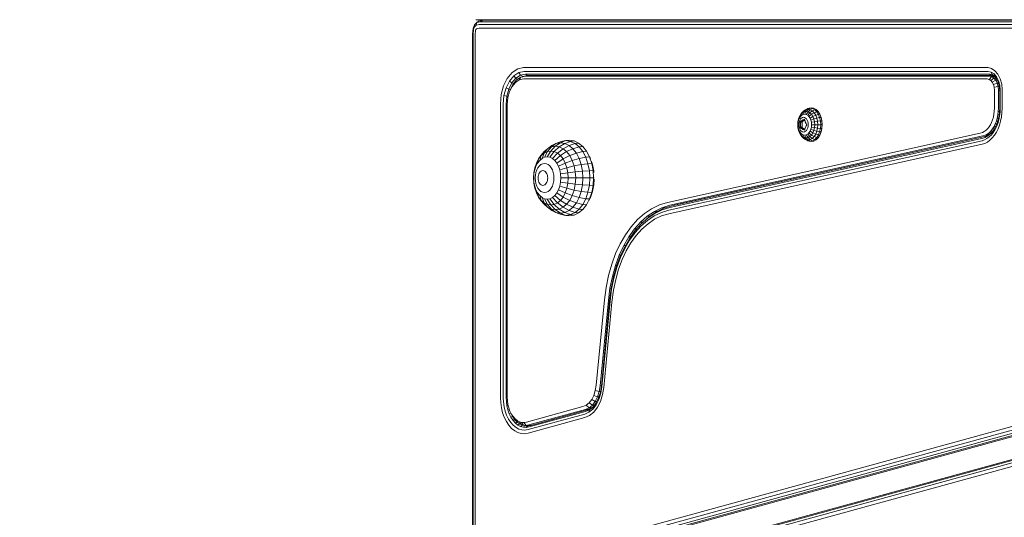
# Model space of a CAD drawing. Units: millimetres. Extents: x -119 to 5950, y -2578 to 4599.
# Drawn here: x 2915 to 3265, y -589 to -413 of the extents above; entities that cross this region are included whole.
import ezdxf

# ---------------------------------------------------------------- set-up
doc = ezdxf.new("R2010")
doc.units = ezdxf.units.MM
doc.layers.add('размер', color=92, linetype='Continuous', lineweight=15)
doc.styles.get("Standard").update_dxf_attribs({"font": 'txt.shx'})
doc.dimstyles.new('Размер М1.1', dxfattribs={"dimtxt": 300, "dimasz": 200, "dimexe": 1, "dimexo": 1, "dimgap": 50, "dimtad": 1, "dimdec": 0, "dimzin": 0, "dimtxsty": 'Standard', "dimcen": 2.5, "dimazin": 0, "dimtfac": 1, "dimtmove": 0, "dimatfit": 3, "dimfxl": 1, "dimtzin": 0, "dimarcsym": 0})

# ---------------------------------------------------------------- blocks, each defined once
blk = doc.blocks.new('*D13')
at = {"layer": 'Defpoints', "color": 0, "transparency": 16777216}
for p in [(3525.39, -337.78), (1040.37, -1077.78), (3525.12, -1077.78)]:
    blk.add_point(p, dxfattribs=at)
at = {"layer": 'размер', "color": 0, "lineweight": -2, "transparency": 16777216}
for p, q in [((1040.37, -337.78), (1040.37, 687.22)), ((3524.39, -337.78), (1039.37, -337.78)), ((1040.37, -877.78), (1040.37, -537.78)), ((3524.12, -1077.78), (1039.37, -1077.78))]:
    blk.add_line(p, q, dxfattribs=at)
at = {"layer": 'размер', "color": 0, "transparency": 16777216}
for points in [[(1007.04, -537.78), (1073.7, -537.78), (1040.37, -337.78)], [(1007.04, -877.78), (1073.7, -877.78), (1040.37, -1077.78)]]:
    blk.add_solid(points, dxfattribs=at)
at = {"layer": 'размер', "color": 0, "transparency": 16777216, "insert": (840.37, 287.22), "char_height": 300, "attachment_point": 5, "rotation": 90}
blk.add_mtext('700', dxfattribs=at)
blk = doc.blocks.new('*D14')
at = {"layer": 'Defpoints', "color": 0, "transparency": 16777216}
for p in [(3432.45, 1162.22), (277.99, -2577.78), (3300.02, -2577.78)]:
    blk.add_point(p, dxfattribs=at)
at = {"layer": 'размер', "color": 0, "lineweight": -2, "transparency": 16777216}
for p, q in [((3431.45, 1162.22), (276.99, 1162.22)), ((277.99, 962.22), (277.99, -2377.78)), ((3299.02, -2577.78), (276.99, -2577.78))]:
    blk.add_line(p, q, dxfattribs=at)
at = {"layer": 'размер', "color": 0, "transparency": 16777216}
for points in [[(244.66, 962.22), (311.32, 962.22), (277.99, 1162.22)], [(244.66, -2377.78), (311.32, -2377.78), (277.99, -2577.78)]]:
    blk.add_solid(points, dxfattribs=at)
at = {"layer": 'размер', "color": 0, "transparency": 16777216, "insert": (77.99, -707.78), "char_height": 300, "attachment_point": 5, "rotation": 90}
blk.add_mtext('3700', dxfattribs=at)
blk = doc.blocks.new('*D15')
at = {"layer": 'Defpoints', "color": 0, "transparency": 16777216}
for p in [(5949.68, 1908.88), (1561.11, -707.78), (5949.68, -707.78)]:
    blk.add_point(p, dxfattribs=at)
at = {"layer": 'размер', "color": 0, "lineweight": -2, "transparency": 16777216}
for p, q in [((1561.11, -706.78), (1561.11, 1909.88)), ((1761.11, 1908.88), (5749.68, 1908.88)), ((5949.68, -706.78), (5949.68, 1909.88))]:
    blk.add_line(p, q, dxfattribs=at)
at = {"layer": 'размер', "color": 0, "transparency": 16777216}
for points in [[(1761.11, 1942.21), (1761.11, 1875.55), (1561.11, 1908.88)], [(5749.68, 1942.21), (5749.68, 1875.55), (5949.68, 1908.88)]]:
    blk.add_solid(points, dxfattribs=at)
at = {"layer": 'размер', "color": 0, "transparency": 16777216, "insert": (3755.4, 2108.88), "char_height": 300, "attachment_point": 5}
blk.add_mtext('4350', dxfattribs=at)

msp = doc.modelspace()

# ---------------------------------------------------------------- linework, layer by layer
at = {"color": 0, "linetype": 'Continuous', "lineweight": 0}
for p, q in [((3076.7, -414.58), (3076.71, -415.26)), ((3091.76, -412.78), (3091.75, -412.78)), ((3091.76, -412.78), (3091.76, -412.78)), ((3100.45, -412.78), (3100.45, -412.78)), ((3100.46, -412.78), (3100.46, -412.78)), ((3141.96, -412.78), (3141.97, -412.78)), ((3172.68, -412.78), (3172.68, -412.78)), ((3172.68, -412.78), (3172.68, -412.78)), ((3231.33, -412.78), (3231.33, -412.78)), ((3076.21, -415.85), (3076.36, -416.17)), ((3260.86, -432.78), (3260.83, -432.78)), ((3261.87, -433.71), (3261.87, -433.05)), ((3262.45, -434.88), (3262.54, -434.4)), ((3262.95, -437.78), (3262.51, -437.78)), ((3262.77, -446.53), (3262.32, -446.53)), ((3262.9, -445.34), (3262.46, -445.34)), ((3192.88, -448.93), (3192.88, -451.04)), ((3200.01, -449.98), (3199.91, -451.3)), ((3261.92, -449.74), (3261.4, -449.74)), ((3262.56, -447.67), (3262.09, -447.67)), ((3260.56, -452.24), (3259.83, -452.24)), ((3193.04, -454.21), (3193.68, -454.56)), ((3193.04, -454.21), (3193.49, -454.86)), ((3193.49, -454.86), (3194.22, -455.26)), ((3193.68, -454.56), (3194.22, -455.26)), ((3195, -455.39), (3195.77, -455.26)), ((3195, -455.39), (3195.71, -455.84)), ((3195.71, -455.84), (3196.55, -455.69)), ((3195.77, -455.26), (3196.55, -455.69)), ((3118.53, -464.1), (3118.18, -463.09)), ((3119.11, -469.34), (3118.98, -471.32)), ((3102.6, -478.25), (3103.79, -478.43)), ((3102.6, -478.25), (3103.95, -479.89)), ((3102.6, -479.26), (3104.08, -480.41)), ((3102.6, -479.26), (3103.95, -479.89)), ((3103.79, -478.43), (3105.36, -480.11)), ((3103.95, -479.89), (3105.58, -481.12)), ((3103.95, -479.89), (3105.36, -480.11)), ((3104.08, -480.41), (3105.58, -481.12)), ((3141.6, -480.72), (3140.51, -480.72)), ((3125.59, -503.78), (3126.69, -499.86)), ((3113.34, -601.65), (3352.82, -535.96)), ((3120.71, -546.87), (3120.79, -547.38)), ((3121.34, -544.88), (3121.48, -545.21)), ((3092.6, -555.29), (3091.83, -554.87)), ((3096.65, -556.57), (3096.71, -556.57))]:
    msp.add_line(p, q, dxfattribs=at)
for points in [[(3364.29, -414.47), (3078.4, -414.47), (3077.29, -414.72), (3077.52, -413.81), (3076.7, -414.58), (3076.21, -415.85), (3076.03, -417.83), (3076.03, -597.88)], [(3076.2, -597.88), (3076.2, -417.9), (3076.36, -416.17), (3076.71, -415.26), (3077.29, -414.72)], [(3077.14, -412.78), (3369.95, -412.78), (3371.91, -412.78), (3374.04, -412.78), (3376.35, -412.78), (3378.85, -412.78), (3381.55, -412.78), (3384.39, -412.78), (3387.08, -412.78), (3389.58, -412.78), (3391.89, -412.78), (3394.03, -412.78), (3396.14, -412.78), (3441.09, -412.78), (3441.9, -412.78), (3442.06, -412.78), (3443.4, -412.59)], [(3364.76, -413.53), (3078.79, -413.53), (3079.49, -412.97), (3078.11, -413.27), (3077.52, -413.81), (3078.79, -413.53)], [(3365.4, -414.72), (3366.04, -413.81), (3364.76, -413.53), (3365.51, -412.97), (3079.49, -412.97), (3080.48, -412.78)], [(3376.43, -415.59), (3375.83, -414.03), (3368.93, -414.03), (3367.93, -413.09), (3366.88, -413.27), (3365.51, -412.97), (3366.52, -412.78), (3080.48, -412.78), (3087.38, -412.78), (3373.42, -412.78), (3374.41, -412.97), (3375.79, -413.27), (3374.82, -413.09), (3373.42, -412.78), (3366.52, -412.78), (3367.93, -413.09), (3374.82, -413.09), (3375.83, -414.03), (3376.74, -414.17), (3377.32, -415.66), (3377.69, -415.85)], [(3364.09, -415.78), (3078.32, -415.78), (3077.44, -415.98), (3077.18, -416.22), (3077.02, -416.62), (3076.9, -417.99), (3076.9, -597.88)], [(3087.9, -436.88), (3089.08, -434.51), (3090.6, -432.68), (3092.4, -431.5), (3092.99, -432.41), (3094.8, -432.03), (3095.54, -432.59), (3259.98, -432.59), (3259.29, -432.03), (3094.8, -432.03)], [(3089.24, -551.49), (3088.84, -550.38), (3088.55, -549.19), (3088.38, -547.92), (3088.31, -546.5), (3088.32, -442.85), (3088.53, -440.39), (3089.11, -438.25), (3090.02, -436.43), (3091.19, -435.02), (3092.57, -434.11), (3094.14, -433.78), (3258.48, -433.78), (3259.21, -433.93), (3259.82, -434.34), (3260.91, -433.47), (3260.15, -432.96), (3259.21, -433.93)], [(3090.6, -432.68), (3091.34, -433.5), (3092.99, -432.41), (3093.81, -432.96), (3095.54, -432.59), (3096.55, -432.78)], [(3092.4, -431.5), (3094.32, -431.09), (3258.9, -431.09), (3259.97, -431.32), (3260.24, -432.23), (3261.12, -432.81), (3261.87, -433.71), (3262.45, -434.88), (3262.82, -436.25), (3262.98, -436), (3263.12, -437.67), (3263.12, -444.1), (3263.07, -445.54), (3262.91, -446.93), (3262.64, -448.26), (3262.28, -449.52), (3261.83, -450.7), (3261.29, -451.78), (3260.68, -452.75), (3260, -453.61), (3259.25, -454.35), (3258.44, -454.94), (3257.58, -455.39), (3256.73, -455.66), (3145.66, -480.25), (3142.98, -481.07), (3140.42, -482.31), (3138, -483.93), (3135.74, -485.92), (3133.64, -488.25), (3131.72, -490.91), (3130, -493.87), (3128.49, -497.12), (3127.19, -500.62), (3126.13, -504.37), (3125.32, -508.34), (3124.77, -512.6), (3121.86, -542.88), (3121.48, -545.21), (3120.79, -547.38), (3119.84, -549.25), (3119.83, -548.6), (3118.75, -550), (3117.48, -551.03), (3118.07, -550.51)], [(3093.16, -433.14), (3094.87, -432.78), (3096.4, -432.78)], [(3093.71, -433.02), (3093.81, -432.96), (3093.93, -432.98)], [(3094.87, -432.78), (3259.29, -432.78), (3260.83, -432.78), (3260.88, -432.79)], [(3259.29, -432.03), (3260.24, -432.23), (3260.86, -432.78)], [(3259.29, -432.78), (3260.15, -432.96), (3261.13, -432.96)], [(3259.97, -431.32), (3261, -432), (3261.12, -432.81)], [(3259.98, -432.59), (3260.86, -432.78), (3261.37, -433.12)], [(3261, -432), (3261.87, -433.05), (3262.54, -434.4), (3262.98, -436)], [(3089.08, -434.51), (3089.94, -435.18), (3088.86, -437.36), (3087.9, -436.88), (3087.14, -439.68), (3088.16, -439.93), (3088.86, -437.36), (3089.43, -437.52)], [(3089.11, -438.25), (3089.32, -437.74), (3090.32, -435.72), (3090.02, -436.43)], [(3092.04, -433.88), (3091.34, -433.5), (3089.94, -435.18), (3090.56, -435.43)], [(3090.32, -435.72), (3091.63, -434.15), (3091.19, -435.02)], [(3091.63, -434.15), (3093.16, -433.14), (3092.57, -434.11)], [(3119.02, -545.94), (3120.33, -546.47), (3119.52, -548.07), (3118.29, -547.37), (3119.02, -545.94), (3119.55, -544.27), (3119.86, -542.35), (3122.78, -512.07), (3123.35, -507.67), (3124.22, -503.42), (3125.35, -499.41), (3126.74, -495.65), (3128.36, -492.18), (3130.21, -489), (3132.26, -486.15), (3134.51, -483.65), (3136.94, -481.52), (3139.52, -479.78), (3142.26, -478.46), (3145.12, -477.59), (3256.09, -453.02), (3256.83, -452.79), (3257.5, -452.44), (3258.12, -451.99), (3258.69, -451.42), (3259.22, -450.76), (3259.69, -450.01), (3260.1, -449.18), (3260.45, -448.28), (3260.72, -447.31), (3260.93, -446.29), (3261.05, -445.22), (3261.1, -444.1), (3261.1, -437.85), (3261, -436.72), (3262.39, -436.45), (3262.07, -435.26), (3261.56, -434.25), (3260.34, -434.96)], [(3259.77, -453.14), (3259.23, -453.55), (3258.64, -454.07), (3259.39, -453.52), (3260.08, -452.85), (3260.71, -452.06), (3261.27, -451.16), (3261.76, -450.17), (3262.17, -449.09), (3262.51, -447.93), (3262.75, -446.71), (3262.9, -445.43), (3262.95, -444.1), (3262.95, -437.73), (3262.82, -436.25)], [(3259.82, -434.34), (3260.34, -434.96), (3260.74, -435.77)], [(3262.55, -435.26), (3262.07, -435.26), (3260.74, -435.77), (3261, -436.72)], [(3261.66, -433.47), (3260.91, -433.47), (3261.56, -434.25), (3262.14, -434.25)], [(3262.84, -436.45), (3262.39, -436.45), (3262.51, -437.78), (3262.51, -444.1), (3262.46, -445.34), (3262.32, -446.53), (3262.09, -447.67), (3261.78, -448.74)], [(3117.28, -551.91), (3115.79, -552.56), (3095.7, -558.08), (3094.59, -558.26), (3093.51, -558.2), (3092.45, -557.89), (3091.43, -557.34), (3090.47, -556.54), (3089.57, -555.52), (3088.76, -554.32), (3088.09, -552.98), (3087.57, -551.52), (3087.19, -549.95), (3086.96, -548.29), (3086.89, -546.68), (3086.88, -442.67), (3087.14, -439.68)], [(3087.92, -442.73), (3088.16, -439.93), (3088.64, -439.99)], [(3087.99, -548.16), (3087.92, -546.62), (3087.92, -442.73), (3088.32, -442.74)], [(3193.28, -446.34), (3192.77, -446.62), (3192.31, -447.06), (3192.47, -446.32), (3193.04, -445.76), (3193.49, -445.12), (3192.83, -445.76), (3192.28, -446.62), (3191.99, -447.06), (3191.63, -447.95), (3191.65, -448.36)], [(3191.93, -447.65), (3191.99, -447.06), (3192.47, -446.32), (3192.83, -445.76)], [(3193.81, -446.24), (3193.28, -446.34), (3193.68, -445.41), (3193.04, -445.76), (3192.77, -446.62)], [(3196.18, -444.04), (3195.33, -444.19), (3194.88, -444.28), (3194.08, -444.72), (3193.49, -445.12), (3194.22, -444.72), (3194.88, -444.28), (3195.71, -444.14), (3196.18, -444.04), (3197.04, -444.19), (3197.84, -444.63), (3198.57, -445.34), (3199.17, -446.28), (3198.65, -446.34), (3198.06, -445.41), (3197.34, -444.72), (3196.5, -445.12), (3195.77, -444.72), (3195.02, -445.41), (3195.66, -445.76), (3194.86, -446.62), (3195.31, -447.06), (3195.69, -447.65), (3195.98, -448.36), (3196.16, -449.15), (3196.22, -449.99), (3197.37, -449.99), (3198.47, -449.99), (3198.38, -448.78), (3199.38, -448.68), (3199.47, -449.99), (3200.01, -449.98), (3199.91, -448.66), (3199.63, -447.4), (3199.17, -446.28)], [(3194.86, -446.62), (3194.35, -446.34), (3195.02, -445.41), (3194.35, -445.29), (3193.68, -445.41), (3194.22, -444.72), (3195, -444.58), (3195.71, -444.14), (3196.55, -444.28), (3197.34, -444.72), (3197.84, -444.63)], [(3194.35, -446.34), (3193.81, -446.24), (3194.35, -445.29), (3195, -444.58), (3195.77, -444.72), (3196.55, -444.28), (3197.04, -444.19)], [(3195.31, -447.06), (3196.23, -446.32), (3196.71, -447.06), (3197.71, -446.62), (3198.65, -446.34), (3199.1, -447.45), (3199.38, -448.68), (3199.91, -448.66)], [(3195.98, -448.36), (3197.07, -447.95), (3197.29, -448.94), (3198.38, -448.78), (3198.13, -447.64), (3197.71, -446.62), (3197.16, -445.76), (3198.06, -445.41), (3198.57, -445.34)], [(3191.41, -449.99), (3191.34, -449.99), (3191.41, -448.94)], [(3191.47, -450.82), (3191.41, -451.03), (3191.34, -449.99)], [(3192.31, -447.06), (3191.93, -447.65), (3191.65, -448.36), (3191.47, -449.15), (3191.41, -448.94), (3191.63, -447.95)], [(3191.47, -449.15), (3191.41, -449.99), (3191.47, -450.82), (3191.65, -451.61), (3191.63, -452.02), (3191.41, -451.03)], [(3196.16, -449.15), (3197.29, -448.94), (3197.37, -449.99), (3197.29, -451.03), (3198.38, -451.19), (3199.38, -451.29), (3199.91, -451.3), (3199.63, -452.56), (3199.18, -453.69), (3198.57, -454.63), (3197.85, -455.34), (3197.04, -455.78), (3196.19, -455.93), (3195.34, -455.78), (3194.88, -455.69), (3194.08, -455.26), (3193.49, -454.86), (3192.83, -454.21), (3192.28, -453.36), (3191.99, -452.91), (3192.47, -453.65), (3192.31, -452.91), (3191.93, -452.32), (3191.65, -451.61)], [(3194.14, -447.64), (3193.78, -447.45), (3193.41, -447.38), (3193.04, -447.45), (3192.68, -447.64), (3192.37, -447.95), (3192.1, -448.36), (3191.9, -448.86), (3191.78, -449.41), (3191.74, -449.99), (3191.78, -450.57), (3191.9, -451.12), (3192.1, -451.61), (3192.37, -452.02), (3192.68, -452.33), (3193.04, -452.52), (3193.41, -452.59), (3193.78, -452.52)], [(3192.24, -448.79), (3192.36, -448.72), (3192.58, -448.59), (3192.78, -448.49), (3192.97, -448.39), (3193.19, -448.28), (3193.46, -448.16), (3193.7, -448.06), (3193.72, -448.28), (3193.55, -448.35), (3193.29, -448.47), (3193.08, -448.57), (3192.89, -448.67), (3192.7, -448.77), (3192.5, -448.89), (3192.44, -448.93), (3192.24, -448.79), (3192.19, -449.29), (3192.17, -449.66), (3192.17, -449.98), (3192.17, -450.31), (3192.19, -450.67), (3192.24, -451.18), (3192.44, -451.04), (3192.5, -451.08), (3192.71, -451.21), (3192.9, -451.31), (3193.09, -451.4), (3193.3, -451.51), (3193.56, -451.62)], [(3193.79, -451.5), (3192.88, -451.04), (3192.44, -451.04), (3192.39, -450.66), (3192.37, -450.31), (3192.36, -449.99), (3192.37, -449.68), (3192.39, -449.32), (3192.44, -448.93), (3192.88, -448.93), (3193.79, -448.48)], [(3193.56, -451.62), (3193.72, -451.69), (3193.8, -451.44), (3193.92, -451.14), (3194.03, -450.88), (3194.15, -450.63), (3194.3, -450.35)], [(3193.7, -448.06), (3193.81, -448.4), (3193.93, -448.71), (3194.05, -448.97), (3194.17, -449.23), (3194.32, -449.52), (3194.6, -449.99), (3194.52, -449.99), (3194.3, -450.35)], [(3194.6, -449.99), (3194.32, -450.46), (3194.17, -450.74), (3194.04, -451), (3193.93, -451.27), (3193.81, -451.57), (3193.7, -451.92), (3193.72, -451.69)], [(3194.52, -449.99), (3194.29, -449.61), (3194.14, -449.33), (3194.02, -449.08), (3193.91, -448.82), (3193.8, -448.52), (3193.72, -448.28)], [(3193.78, -452.52), (3194.14, -452.33), (3194.45, -452.02), (3194.72, -451.61), (3194.92, -451.12), (3195.04, -450.57), (3195.08, -449.99), (3195.04, -449.41), (3194.92, -448.86), (3194.72, -448.36), (3194.45, -447.95), (3194.14, -447.64)], [(3195.69, -447.65), (3196.71, -447.06), (3197.07, -447.95), (3198.13, -447.64), (3199.1, -447.45), (3199.63, -447.4)], [(3195.98, -451.61), (3196.16, -450.82), (3196.22, -449.99)], [(3198.57, -454.63), (3198.06, -454.56), (3198.65, -453.63), (3199.1, -452.52), (3198.13, -452.33), (3198.38, -451.19), (3198.47, -449.99), (3199.47, -449.99), (3199.38, -451.29), (3199.1, -452.52), (3199.63, -452.56)], [(3262.27, -448.74), (3261.78, -448.74), (3261.4, -449.74), (3260.94, -450.67)], [(3259.23, -453.55), (3258.47, -453.94), (3257.69, -454.19), (3146.67, -478.77), (3143.89, -479.62), (3141.23, -480.9), (3138.72, -482.58), (3136.37, -484.65), (3135.84, -485.12), (3138.16, -483.09), (3140.64, -481.43), (3143.26, -480.16), (3146.01, -479.32), (3257.04, -454.74), (3257.85, -454.48)], [(3257.76, -453.76), (3256.98, -454), (3145.98, -478.58), (3143.18, -479.44)], [(3191.93, -452.32), (3191.99, -452.91), (3191.63, -452.02)], [(3193.7, -451.92), (3193.46, -451.81), (3193.19, -451.69), (3192.97, -451.58), (3192.78, -451.48), (3192.58, -451.38), (3192.36, -451.25), (3192.24, -451.18)], [(3192.31, -452.91), (3192.77, -453.36), (3193.04, -454.21), (3192.47, -453.65), (3192.83, -454.21)], [(3193.81, -453.73), (3194.35, -454.68), (3193.68, -454.56), (3193.28, -453.63), (3192.77, -453.36)], [(3193.28, -453.63), (3193.81, -453.73), (3194.35, -453.63), (3194.86, -453.36), (3195.66, -454.21), (3195.02, -454.56), (3195.77, -455.26), (3196.5, -454.86), (3195.66, -454.21), (3196.23, -453.65), (3195.31, -452.91), (3194.86, -453.36)], [(3194.35, -453.63), (3195.02, -454.56), (3194.35, -454.68), (3195, -455.39), (3194.22, -455.26), (3194.88, -455.69), (3195.71, -455.84), (3196.19, -455.93)], [(3195.31, -452.91), (3195.69, -452.32), (3196.71, -452.91), (3197.07, -452.02), (3198.13, -452.33), (3197.71, -453.36), (3197.16, -454.21), (3198.06, -454.56), (3197.34, -455.26), (3196.55, -455.69), (3197.04, -455.78)], [(3195.69, -452.32), (3195.98, -451.61), (3197.07, -452.02), (3197.29, -451.03), (3196.16, -450.82)], [(3199.18, -453.69), (3198.65, -453.63), (3197.71, -453.36), (3196.71, -452.91), (3196.23, -453.65), (3197.16, -454.21), (3196.5, -454.86), (3197.34, -455.26), (3197.85, -455.34)], [(3258.5, -453.37), (3257.76, -453.76), (3258.82, -453.76)], [(3258.64, -454.07), (3257.85, -454.48), (3258.47, -453.94)], [(3259.19, -452.86), (3258.5, -453.37), (3259.46, -453.37)], [(3260.42, -451.5), (3259.83, -452.24), (3259.19, -452.86), (3260.06, -452.86)], [(3261.51, -450.67), (3260.94, -450.67), (3260.42, -451.5), (3261.05, -451.5)], [(3099.83, -462.65), (3100.38, -460.95), (3101.44, -460.07), (3102.6, -458.51), (3103.95, -457.88), (3105.58, -456.65), (3107.15, -456.41), (3109.09, -455.64), (3107.43, -455.9), (3105.58, -456.65), (3104.08, -457.36), (3102.6, -458.51), (3101.35, -459.55), (3100.38, -460.95), (3099.45, -462.14), (3099.1, -463.58)], [(3103.45, -461.53), (3102.51, -461.39), (3101.57, -461.53), (3100.66, -461.96), (3101.44, -460.07), (3102.6, -459.52), (3103.95, -457.88), (3105.36, -457.66), (3107.15, -456.41), (3108.71, -456.65), (3110.75, -455.9), (3112.35, -456.65), (3113.64, -456.5)], [(3101.57, -461.53), (3102.6, -459.52), (3103.79, -459.34), (3105.36, -457.66), (3106.77, -457.88), (3108.71, -456.65), (3110.22, -457.36), (3112.35, -456.65), (3113.82, -457.88), (3115.13, -457.74)], [(3104.35, -461.96), (3103.45, -461.53), (3104.99, -459.52), (3106.14, -460.07), (3108.12, -458.51), (3110.22, -457.36), (3111.6, -458.51), (3113.82, -457.88), (3115.11, -459.52), (3116.43, -459.41), (3115.13, -457.74), (3113.64, -456.5), (3112.02, -455.74), (3110.34, -455.48), (3109.09, -455.64), (3110.75, -455.9), (3112.02, -455.74)], [(3147.5, -478.58), (3147.51, -478.58), (3257.69, -454.19)], [(3098.5, -464.72), (3098.69, -463.58), (3099.45, -462.14), (3100.26, -460.95), (3101.35, -459.55)], [(3119.14, -468.89), (3118.96, -468.89), (3117.6, -468.89), (3117.44, -471.47), (3118.79, -471.5), (3118.96, -468.89), (3118.79, -466.27), (3117.44, -466.3), (3115.01, -466.45), (3114.55, -464.11), (3112.03, -464.59), (3111.36, -462.65), (3113.81, -461.96), (3116.16, -461.53), (3115.11, -459.52), (3112.82, -460.07), (3111.6, -458.51), (3109.37, -459.55), (3108.12, -458.51), (3106.77, -457.88), (3104.99, -459.52), (3103.79, -459.34), (3102.51, -461.39)], [(3119.01, -466.92), (3118.98, -466.45), (3118.79, -466.27), (3118.3, -463.76), (3116.95, -463.82), (3114.55, -464.11), (3113.81, -461.96), (3112.82, -460.07), (3110.46, -460.95), (3109.37, -459.55), (3107.2, -460.95), (3106.14, -460.07), (3104.35, -461.96), (3105.19, -462.65), (3105.92, -463.58), (3106.52, -464.72)], [(3116.78, -460.05), (3116.43, -459.41), (3117.51, -461.44), (3117.78, -461.94)], [(3100.66, -461.96), (3099.83, -462.65), (3099.1, -463.58), (3098.5, -464.72), (3098.05, -466.02), (3097.78, -467.42), (3097.69, -468.89), (3097.78, -470.35), (3098.05, -471.76), (3098.5, -473.05), (3098.69, -474.19), (3098.12, -472.54)], [(3098.05, -466.02), (3098.12, -465.23), (3098.69, -463.58)], [(3105.92, -463.58), (3108.13, -462.14), (3108.89, -463.58), (3111.36, -462.65), (3110.46, -460.95), (3108.13, -462.14), (3107.2, -460.95), (3105.19, -462.65)], [(3118.53, -473.67), (3118.98, -471.32), (3118.79, -471.5), (3118.3, -474.01), (3117.51, -476.33), (3116.43, -478.36), (3115.11, -478.25), (3116.16, -476.24), (3113.81, -475.81), (3114.55, -473.66), (3112.03, -473.18), (3112.44, -471.08), (3109.81, -470.75), (3109.93, -468.89), (3112.58, -468.89), (3115.17, -468.89), (3115.01, -466.45), (3112.44, -466.7), (3112.03, -464.59), (3109.46, -465.23), (3108.89, -463.58), (3106.52, -464.72), (3106.96, -466.02)], [(3107.24, -470.35), (3107.33, -468.89), (3107.24, -467.42), (3106.96, -466.02), (3109.46, -465.23), (3109.81, -467.02), (3112.44, -466.7), (3112.58, -468.89), (3112.44, -471.08), (3115.01, -471.32), (3115.17, -468.89), (3117.6, -468.89), (3117.44, -466.3), (3116.95, -463.82), (3116.16, -461.53), (3117.51, -461.44), (3118.3, -463.76), (3118.53, -464.1), (3118.98, -466.45)], [(3097.69, -468.89), (3097.66, -468.89), (3097.77, -467.02)], [(3097.78, -467.42), (3097.77, -467.02), (3098.12, -465.23)], [(3107.24, -467.42), (3109.81, -467.02), (3109.93, -468.89), (3107.33, -468.89)], [(3097.78, -470.35), (3097.77, -470.75), (3097.66, -468.89)], [(3098.05, -471.76), (3098.12, -472.54), (3097.77, -470.75)], [(3104.35, -475.81), (3105.19, -475.12), (3105.92, -474.19), (3106.52, -473.05), (3106.96, -471.76), (3107.24, -470.35), (3109.81, -470.75), (3109.46, -472.54), (3112.03, -473.18), (3111.36, -475.12), (3108.89, -474.19), (3109.46, -472.54), (3106.96, -471.76)], [(3117.26, -476.83), (3117.78, -475.83), (3118.53, -473.67), (3118.3, -474.01), (3116.95, -473.95), (3114.55, -473.66), (3115.01, -471.32), (3117.44, -471.47), (3116.95, -473.95), (3116.16, -476.24), (3117.51, -476.33), (3117.78, -475.83)], [(3098.5, -473.05), (3099.1, -474.19), (3099.45, -475.64), (3098.69, -474.19)], [(3099.1, -474.19), (3099.83, -475.12), (3100.66, -475.81), (3101.44, -477.7), (3100.38, -476.82), (3101.35, -478.22), (3100.26, -476.82), (3099.45, -475.64), (3100.38, -476.82), (3099.83, -475.12)], [(3105.92, -474.19), (3108.13, -475.64), (3107.2, -476.82), (3109.37, -478.22), (3108.12, -479.26), (3110.22, -480.41), (3111.6, -479.26), (3113.82, -479.89), (3112.35, -481.12), (3113.64, -481.27)], [(3106.52, -473.05), (3108.89, -474.19), (3108.13, -475.64), (3110.46, -476.82), (3111.36, -475.12), (3113.81, -475.81), (3112.82, -477.7), (3115.11, -478.25), (3113.82, -479.89), (3115.13, -480.03)], [(3103.45, -476.24), (3104.99, -478.25), (3103.79, -478.43), (3102.51, -476.39), (3101.57, -476.24), (3100.66, -475.81)], [(3101.57, -476.24), (3102.6, -478.25), (3101.44, -477.7), (3102.6, -479.26), (3101.35, -478.22)], [(3102.51, -476.39), (3103.45, -476.24), (3104.35, -475.81), (3106.14, -477.7), (3104.99, -478.25), (3106.77, -479.89), (3105.36, -480.11), (3107.15, -481.36), (3105.58, -481.12), (3107.43, -481.87), (3109.09, -482.13), (3110.34, -482.29), (3112.02, -482.03), (3113.64, -481.27), (3115.13, -480.03), (3116.43, -478.36), (3116.78, -477.72)], [(3105.19, -475.12), (3107.2, -476.82), (3106.14, -477.7), (3108.12, -479.26), (3106.77, -479.89), (3108.71, -481.12), (3110.22, -480.41), (3112.35, -481.12), (3110.75, -481.87), (3108.71, -481.12), (3107.15, -481.36), (3109.09, -482.13), (3110.75, -481.87), (3112.02, -482.03)], [(3137.99, -482.41), (3140.51, -480.72), (3143.18, -479.44), (3144.48, -479.44)], [(3135.84, -485.12), (3133.69, -487.52), (3131.73, -490.24), (3129.96, -493.28), (3128.41, -496.61), (3127.08, -500.2), (3126, -504.04), (3125.17, -508.11), (3124.61, -512.42), (3121.7, -542.7), (3121.34, -544.88), (3120.71, -546.87), (3119.83, -548.6)], [(3134.22, -486.93), (3133.43, -486.93), (3135.62, -484.49), (3136.55, -484.49)], [(3138.97, -482.41), (3137.99, -482.41), (3135.62, -484.49)], [(3132.11, -489.71), (3131.43, -489.71), (3133.43, -486.93)], [(3130.24, -492.81), (3129.63, -492.81), (3131.43, -489.71)], [(3128.6, -496.2), (3128.04, -496.2), (3129.63, -492.81)], [(3127.21, -499.86), (3126.69, -499.86), (3128.04, -496.2)], [(3124.74, -507.92), (3125.59, -503.78), (3126.07, -503.78)], [(3121.71, -542.55), (3121.26, -542.55), (3124.17, -512.27), (3124.74, -507.92), (3125.21, -507.92)], [(3365.23, -527.02), (3366.24, -527.34), (3365, -529.65), (3363.54, -531.63), (3361.89, -533.26), (3360.07, -534.49), (3358.09, -535.28), (3353.6, -536.51), (3114.15, -602.2), (3107.6, -604.75), (3108.64, -604.93), (3115.18, -602.38), (3354.62, -536.7), (3352.65, -537.49)], [(3077.66, -770.77), (3075.78, -762.16), (3074.2, -753.49), (3072.89, -744.66), (3071.85, -735.66), (3071.11, -726.52), (3070.65, -717.25), (3070.5, -707.86), (3070.65, -698.46), (3071.1, -689.19), (3071.84, -680.05), (3072.87, -671.05), (3074.17, -662.22), (3075.75, -653.55), (3077.59, -645.06), (3080.47, -635.02), (3084.15, -626.07), (3088.57, -618.22), (3093.69, -611.55), (3099.43, -606.14), (3105.74, -602.08), (3112.41, -599.47), (3352, -533.74)], [(3078.57, -770.24), (3076.72, -761.74), (3075.15, -753.13), (3073.85, -744.36), (3072.83, -735.43), (3072.09, -726.36), (3071.64, -717.15), (3071.48, -707.82), (3071.63, -698.5), (3072.08, -689.29), (3072.82, -680.21), (3073.84, -671.28), (3075.14, -662.51), (3076.7, -653.9), (3078.53, -645.47), (3081.36, -635.64), (3084.97, -626.86), (3089.31, -619.16), (3094.33, -612.62), (3099.96, -607.32), (3106.15, -603.33), (3112.76, -600.74), (3352.29, -535.04)], [(3121.26, -542.55), (3120.92, -544.62), (3119.55, -544.27)], [(3120.83, -546.47), (3120.33, -546.47), (3120.92, -544.62), (3121.38, -544.62)], [(3088.2, -549.69), (3087.99, -548.16), (3088.41, -548.13)], [(3118.29, -547.37), (3117.39, -548.53), (3118.52, -549.37), (3117.34, -550.33), (3118.28, -550.33)], [(3120.1, -548.07), (3119.52, -548.07), (3118.52, -549.37), (3119.23, -549.37)], [(3088.54, -551.12), (3088.2, -549.69), (3088.65, -549.62)], [(3089.03, -552.46), (3088.54, -551.12), (3089.06, -551.01)], [(3090.04, -553.19), (3089.47, -552.05), (3089.24, -551.49), (3089.75, -552.52)], [(3116.02, -550.92), (3095.98, -556.41), (3095.03, -556.57), (3094.1, -556.52), (3093.4, -555.52), (3094.24, -555.57), (3095.03, -556.57), (3096.56, -556.57), (3097.11, -556.48)], [(3116.34, -549.4), (3115.11, -549.94), (3095.1, -555.43), (3094.24, -555.57)], [(3118.85, -549.87), (3118.07, -550.51), (3116.73, -551.1), (3096.68, -556.6), (3095.71, -556.76), (3095, -557.32), (3096.03, -557.15), (3116.09, -551.65), (3117.48, -551.03), (3117.28, -551.91), (3118.65, -550.78)], [(3117.39, -548.53), (3116.34, -549.4), (3117.34, -550.33), (3116.02, -550.92), (3117.14, -550.92)], [(3119.84, -549.25), (3118.65, -550.78), (3118.75, -550)], [(3321.6, -555), (3114.11, -611.92), (3108.5, -614.12), (3103.32, -617.45), (3098.62, -621.88), (3094.43, -627.33), (3090.81, -633.76), (3087.79, -641.11), (3085.39, -649.44), (3083.69, -657.26), (3082.22, -665.33), (3081.01, -673.56), (3080.05, -681.93), (3079.36, -690.44), (3078.94, -699.07), (3078.8, -707.82), (3078.94, -716.57), (3079.36, -725.2), (3080.06, -733.71), (3081.02, -742.08), (3082.24, -750.3), (3083.71, -758.37), (3085.42, -766.27)], [(3089.64, -553.69), (3089.03, -552.46), (3089.59, -552.29)], [(3090.39, -554.8), (3089.64, -553.69), (3090.23, -553.47)], [(3091.22, -555.75), (3090.39, -554.8), (3091, -554.52)], [(3091.09, -554.26), (3091.83, -554.87), (3092.33, -555.79), (3091.51, -555.11)], [(3108.74, -613.22), (3103.48, -616.62), (3104.03, -616.11), (3109.35, -612.69), (3108.74, -613.22), (3114.44, -611), (3321.96, -554.07), (3322.75, -553.93)], [(3109.35, -612.69), (3115.09, -610.44), (3322.63, -553.51), (3323.45, -553.36), (3324.45, -553.18)], [(3092.1, -556.47), (3091.22, -555.75), (3091.87, -555.4)], [(3093.03, -556.98), (3092.1, -556.47), (3092.81, -556.05)], [(3094.1, -556.52), (3093.2, -556.26), (3092.33, -555.79)], [(3093.4, -555.52), (3092.6, -555.29), (3093.2, -556.26)], [(3094, -557.27), (3093.03, -556.98), (3093.84, -556.44)], [(3095, -557.32), (3094, -557.27), (3094.76, -556.71), (3094.13, -556.52)], [(3095.49, -556.57), (3094.76, -556.71), (3095.71, -556.76), (3096.71, -556.57), (3096.88, -556.55)], [(3096.58, -556.57), (3096.63, -556.57), (3097, -556.51)], [(3321.55, -556.3), (3114.12, -613.21)]]:
    msp.add_lwpolyline(points, dxfattribs=at)
for points in [[(3088.34, -433.58), (3090.03, -431.54), (3092.03, -430.22), (3094.12, -429.78), (3258.81, -429.78), (3260.05, -430.04), (3261.28, -430.85), (3262.33, -432.11), (3263.13, -433.73), (3263.66, -435.65), (3263.82, -437.58), (3263.82, -444.1), (3263.76, -445.7), (3263.58, -447.24), (3263.29, -448.73), (3262.89, -450.13), (3262.38, -451.43), (3261.79, -452.64), (3261.11, -453.72), (3260.34, -454.68), (3259.51, -455.5), (3258.61, -456.16), (3257.65, -456.66), (3256.76, -456.94), (3145.64, -481.55), (3143.04, -482.35), (3140.57, -483.54), (3138.23, -485.1), (3136.05, -487.02), (3134.02, -489.28), (3132.18, -491.84), (3130.51, -494.7), (3129.05, -497.83), (3127.8, -501.22), (3126.78, -504.84), (3126, -508.67), (3125.45, -512.87), (3122.54, -543.14), (3122.13, -545.66), (3121.36, -548.08), (3120.3, -550.17), (3118.98, -551.88), (3117.45, -553.13), (3115.84, -553.84), (3095.7, -559.37), (3094.48, -559.58), (3093.27, -559.51), (3092.08, -559.16), (3090.95, -558.54), (3089.87, -557.66), (3088.88, -556.53), (3087.99, -555.2), (3087.25, -553.71), (3086.66, -552.08), (3086.23, -550.32), (3085.98, -548.48), (3085.9, -546.77), (3085.9, -442.58), (3086.18, -439.33), (3087.03, -436.21)], [(3196.5, -445.12), (3195.66, -445.76), (3196.23, -446.32), (3197.16, -445.76)], [(3104.87, -468.89), (3104.81, -467.88), (3104.62, -466.91), (3104.31, -466.02), (3103.9, -465.23), (3103.4, -464.59), (3102.82, -464.11), (3102.2, -463.82), (3101.55, -463.72), (3100.9, -463.82), (3100.28, -464.11), (3099.71, -464.59), (3099.2, -465.23), (3098.79, -466.02), (3098.48, -466.91), (3098.29, -467.88), (3098.23, -468.89), (3098.29, -469.89), (3098.48, -470.86), (3098.79, -471.76), (3099.2, -472.54), (3099.71, -473.18), (3100.28, -473.66), (3100.9, -473.95), (3101.55, -474.05), (3102.2, -473.95), (3102.82, -473.66), (3103.4, -473.18), (3103.9, -472.54), (3104.31, -471.76), (3104.62, -470.86), (3104.81, -469.89)], [(3102.66, -468.89), (3102.62, -468.37), (3102.53, -467.88), (3102.37, -467.42), (3102.16, -467.02), (3101.9, -466.7), (3101.61, -466.45), (3101.29, -466.3), (3100.96, -466.25), (3100.63, -466.3), (3100.31, -466.45), (3100.02, -466.7), (3099.77, -467.02), (3099.56, -467.42), (3099.4, -467.88), (3099.3, -468.37), (3099.27, -468.89), (3099.3, -469.4), (3099.4, -469.89), (3099.56, -470.35), (3099.77, -470.75), (3100.02, -471.08), (3100.31, -471.32), (3100.63, -471.47), (3100.96, -471.52), (3101.29, -471.47), (3101.61, -471.32), (3101.9, -471.08), (3102.16, -470.75), (3102.37, -470.35), (3102.53, -469.89), (3102.62, -469.4)], [(3112.82, -477.7), (3110.46, -476.82), (3109.37, -478.22), (3111.6, -479.26)], [(3091.09, -554.26), (3091.51, -555.11), (3090.73, -554.23), (3090.04, -553.19), (3089.75, -552.52), (3090.38, -553.46)]]:
    msp.add_lwpolyline(points, close=True, dxfattribs=at)

# ---------------------------------------------------------------- dimensions: what is measured, and where the dimension line sits
at = {"layer": 'размер'}
dim = msp.add_linear_dim(base=(5949.68, 1908.88), p1=(1561.11, -707.78), p2=(5949.68, -707.78), text='4350', dimstyle='Размер М1.1', dxfattribs=at)
dim.commit()
dim.dimension.update_dxf_attribs({"geometry": '*D15', "text_midpoint": (3755.4, 2108.88)})
dim = msp.add_linear_dim(base=(277.99, -2577.78), p1=(3432.45, 1162.22), p2=(3300.02, -2577.78), angle=90, text='3700', dimstyle='Размер М1.1', dxfattribs=at)
dim.commit()
dim.dimension.update_dxf_attribs({"geometry": '*D14', "text_midpoint": (77.99, -707.78)})
dim = msp.add_linear_dim(base=(1040.37, -1077.78), p1=(3525.39, -337.78), p2=(3525.12, -1077.78), angle=90, text='700', dimstyle='Размер М1.1', dxfattribs=at)
dim.commit()
dim.dimension.update_dxf_attribs({"geometry": '*D13', "text_midpoint": (1040.37, 287.22), "dimtype": 160})

doc.saveas('drawing.dxf')
